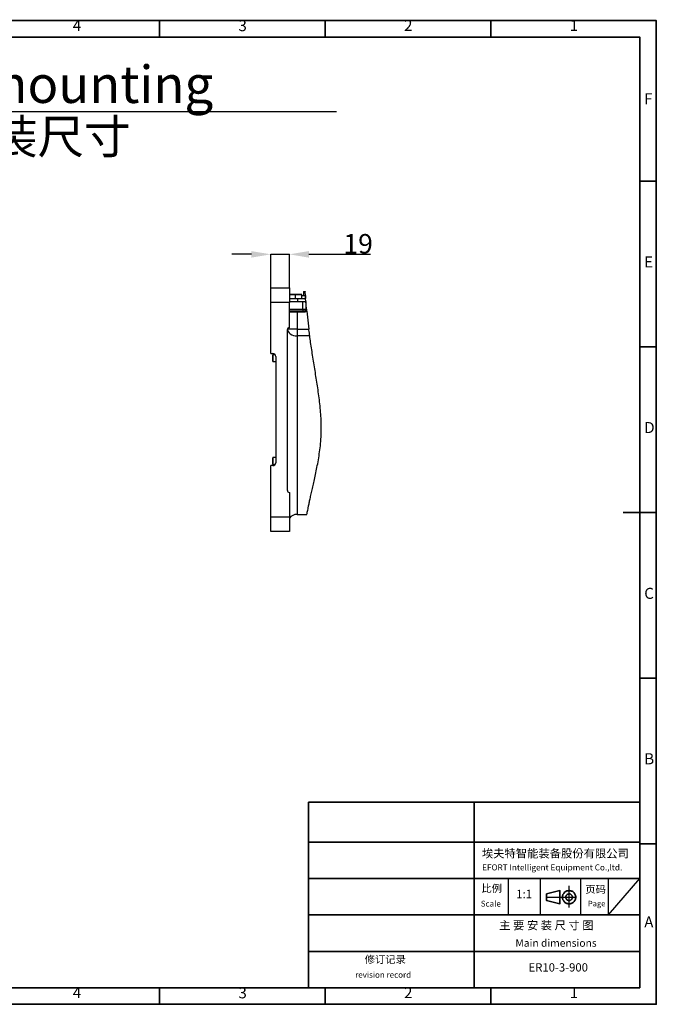
# Model space of a CAD drawing. Units: inches. Extents: x 166 to 5295, y 138 to 2563.
# Drawn here: x 4641 to 5295, y 138 to 1148 of the extents above; entities that cross this region are included whole.
import ezdxf

# ---------------------------------------------------------------- set-up
doc = ezdxf.new("R2010")
doc.units = ezdxf.units.IN
doc.header["$MEASUREMENT"] = 0
for name, color, linetype in [('PDF_Geomertry', 7, 'Continuous'), ('PDF_Text', 7, 'Continuous'), ('图框', 7, 'Continuous')]:
    doc.layers.add(name, color=color, linetype=linetype)
doc.styles.add('SLDTEXTSTYLE0', font='HYSWLONGFANGSONG.TTF', dxfattribs={"bigfont": 'bigfont'})
doc.styles.add('SLDTEXTSTYLE1', font='HYSWLONGFANGSONG.TTF')
doc.styles.add('SLDTEXTSTYLE2', font='HYSWLONGFANGSONG.TTF')
doc.styles.add('宋体', font='txt')
doc.dimstyles.new('SLDDIMSTYLE5', dxfattribs={"dimtxt": 3.5, "dimasz": 2.5, "dimexe": 0, "dimexo": 0.0625, "dimgap": 0.875, "dimtad": 2, "dimdec": 3, "dimlfac": 10, "dimrnd": 1e-09, "dimzin": 12, "dimdsep": 46, "dimtxsty": 'SLDTEXTSTYLE1', "dimsah": 1, "dimcen": 0.09, "dimadec": 0, "dimazin": 0, "dimtfac": 1, "dimtdec": 3, "dimtmove": 0, "dimatfit": 0, "dimfxl": 1, "dimtolj": 1, "dimtzin": 12, "dimarcsym": 0})

# ---------------------------------------------------------------- blocks, each defined once
blk = doc.blocks.new('*D56')
at = {"layer": 'Defpoints', "color": 0}
for p in [(4918.1, 907.8), (4899.1, 873.5), (4918.1, 873.5)]:
    blk.add_point(p, dxfattribs=at)
at = {"layer": '图框', "color": 0, "lineweight": -2}
for p, q in [((4879.1, 907.8), (4859.1, 907.8)), ((4899.1, 873.6), (4899.1, 907.8)), ((4899.1, 907.8), (4918.1, 907.8)), ((4918.1, 873.6), (4918.1, 907.8)), ((4938.1, 907.8), (5001.5, 907.8))]:
    blk.add_line(p, q, dxfattribs=at)
at = {"layer": '图框', "color": 0}
for points in [[(4879.1, 904.4), (4879.1, 911.1), (4899.1, 907.8)], [(4938.1, 911.1), (4938.1, 904.4), (4918.1, 907.8)]]:
    blk.add_solid(points, dxfattribs=at)
at = {"layer": '图框', "color": 0, "insert": (4988.7, 918.6), "char_height": 3.5, "attachment_point": 5, "style": 'SLDTEXTSTYLE2'}
blk.add_mtext('\\A1;\\fSimSun|b0|i0|c134|p2;\\H5.714286x;19', dxfattribs=at)

msp = doc.modelspace()

# ---------------------------------------------------------------- linework, layer by layer
msp.add_line((4465.8183137, 1054.4738209), (4966.3901277, 1054.4738209))
at = {"color": 7, "linetype": 'Continuous'}
for p, q in [((4899.0789317, 873.5211055), (4918.0789255, 873.5211055)), ((4899.0789317, 858.5211049), (4899.0789317, 873.5211055)), ((4918.0789255, 873.5211055), (4918.0789255, 858.5211049)), ((4932.5789475, 869.4211031), (4932.5789475, 865.5211042)), ((4932.6789343, 869.5211048), (4934.4001972, 869.5211048)), ((4934.634205, 865.5211042), (4934.405502, 869.4211031)), ((4918.0789255, 866.5211062), (4924.1789245, 866.5211062)), ((4918.0789255, 862.5211055), (4926.5789353, 862.5211055)), ((4918.0789255, 859.5211069), (4932.0789241, 859.5211069)), ((4924.0789377, 866.4211045), (4924.0789377, 862.5211055)), ((4924.1789245, 866.5211062), (4930.9789502, 866.5211062)), ((4926.5789353, 862.5211055), (4926.5789353, 859.5211069)), ((4926.5789353, 862.5211055), (4934.8370098, 862.5211055)), ((4931.078937, 862.5211055), (4931.078937, 866.4211045)), ((4931.078937, 865.5211042), (4934.5789217, 865.5211042)), ((4932.0789241, 851.5211056), (4932.0789241, 859.5211069)), ((4932.0789241, 859.5211069), (4935.0617492, 859.5211069)), ((4934.5789217, 865.5211042), (4934.5789217, 862.5211055)), ((4934.5789217, 865.5211042), (4934.634205, 865.5211042)), ((4934.8370098, 862.5211055), (4934.634205, 865.5211042)), ((4935.0617492, 859.5211069), (4934.8370098, 862.5211055)), ((4935.0789451, 859.3027229), (4935.0789451, 851.5211056)), ((4899.0789317, 806.0211065), (4899.0789317, 858.5211049)), ((4918.0789255, 858.5211049), (4899.0789317, 858.5211049)), ((4918.0789255, 832.5211044), (4918.0789255, 858.5211049)), ((4932.0789241, 849.521109), (4918.0789255, 849.521109)), ((4926.0789418, 849.521109), (4926.0789418, 848.521107)), ((4926.0789418, 848.521107), (4926.0789418, 831.1891194)), ((4933.4963524, 848.521107), (4926.0789418, 848.521107)), ((4932.0789241, 851.5211056), (4932.0789241, 849.521109)), ((4932.0789241, 851.5211056), (4935.0789451, 851.5211056)), ((4933.078941, 849.521109), (4932.0789241, 849.521109)), ((4933.4963524, 849.521109), (4933.078941, 849.521109)), ((4933.4963524, 849.521109), (4933.4963524, 848.521107)), ((4935.0789451, 851.5211056), (4935.7595109, 851.5211056)), ((4935.9694385, 849.3719484), (4938.0654656, 831.1891194)), ((4916.0789215, 665.5211086), (4916.0789215, 830.5211078)), ((4926.0789418, 831.1891194), (4926.0789418, 824.1535436)), ((4926.0789418, 831.1891194), (4938.0654656, 831.1891194)), ((4939.005103, 824.1535436), (4926.0789418, 824.1535436)), ((4899.0789317, 806.0211065), (4901.0789358, 806.0211065)), ((4901.0789358, 797.8711064), (4901.0789358, 804.671106)), ((4903.5156333, 804.771104), (4901.1789226, 804.771104)), ((4904.078927, 803.0211042), (4904.078927, 694.0211068)), ((4901.1789226, 797.7711047), (4904.078927, 797.7711047)), ((4901.0789358, 692.3711049), (4901.0789358, 699.1711046)), ((4904.078927, 699.2711063), (4901.1789226, 699.2711063)), ((4899.0789317, 638.5211061), (4899.0789317, 691.0211044)), ((4901.0789358, 691.0211044), (4899.0789317, 691.0211044)), ((4901.1789226, 692.271107), (4903.5156333, 692.271107)), ((4918.0789255, 663.5211046), (4918.0789255, 638.5211061)), ((4899.0789317, 638.5211061), (4918.0789255, 638.5211061)), ((4899.0789317, 623.5211055), (4899.0789317, 638.5211061)), ((4918.0789255, 638.5211061), (4918.0789255, 623.5211055)), ((4926.0789418, 641.0211037), (4936.1546003, 641.0211037)), ((4918.0789255, 623.5211055), (4899.0789317, 623.5211055))]:
    msp.add_line(p, q, dxfattribs=at)
at = {"color": 8, "linetype": 'Continuous'}
for p, q in [((4934.405502, 869.4211031), (4932.5789475, 869.4211031)), ((4924.0789377, 866.4211045), (4918.0789255, 866.4211045)), ((4931.078937, 866.4211045), (4924.0789377, 866.4211045)), ((4918.0789255, 851.5211056), (4932.0789241, 851.5211056)), ((4926.0789418, 848.521107), (4918.0789255, 848.521107)), ((4926.0789418, 831.1891194), (4916.1937796, 831.1891194)), ((4926.0789418, 824.1535436), (4926.0789418, 641.0211037)), ((4901.1789226, 804.771104), (4901.1789226, 797.7711047)), ((4901.1789226, 699.2711063), (4901.1789226, 692.271107))]:
    msp.add_line(p, q, dxfattribs=at)
at = {"color": 8, "linetype": 'Continuous', "flags": 128}
msp.add_lwpolyline([(4916.0958194, 830.7804401), (4916.2710869, 829.8165436), (4916.8401324, 828.4967179), (4917.7642428, 827.2803585), (4919.0078639, 826.2142102), (4920.5232226, 825.3392513), (4922.2521149, 824.6890913), (4924.1280221, 824.2887269), (4926.0789418, 824.1535436)], dxfattribs=at)
at = {"color": 7, "linetype": 'Continuous'}
for centre, radius, start, end in [((4932.6789363, 869.4211055), 0.1, 90.0000000011, 180), ((4924.1789363, 866.4211055), 0.1, 90.0000000011, 180), ((4930.9789363, 866.4211055), 0.1, 0, 89.9999999986), ((4933.0789363, 851.5211055), 2, 270, 0), ((4918.0789363, 830.5211055), 2, 90, 180), ((4901.0789363, 803.0211055), 3, 0, 90), ((4901.1789363, 804.6711055), 0.1, 90, 179.9999999983), ((4901.1789363, 797.8711055), 0.1, 180.0000000016, 270), ((4901.1789363, 699.1711055), 0.1, 90, 179.9999999985), ((4901.0789363, 694.0211055), 3, 270, 0), ((4901.1789363, 692.3711055), 0.1, 180.0000000015, 270), ((4918.0789363, 665.5211055), 2, 180, 270), ((4926.0789363, 631.0211055), 10, 90, 143.1301023541)]:
    msp.add_arc(centre, radius, start, end, dxfattribs=at)
for points, knots in [([(4934.4001972, 869.5211048), (4934.4002884, 869.5192103), (4934.4004581, 869.5156836), (4934.4018468, 869.4900941), (4934.4035672, 869.4574673), (4934.4048888, 869.4326284), (4934.405502, 869.4211031)], [0, 0, 0, 0, 0.30100820102, 0.56030610086, 0.79598099355, 1, 1, 1, 1]), ([(4935.0617492, 859.5211069), (4935.064808, 859.4821207), (4935.0709559, 859.4037633), (4935.077697, 859.3184238), (4935.0785915, 859.3071706), (4935.0789451, 859.3027229)], [0, 0, 0, 0, 0.3745517119, 0.7528012975, 1, 1, 1, 1]), ([(4935.7595109, 851.5211056), (4935.6665118, 852.5120012), (4935.4806333, 854.4925157), (4935.2916189, 856.6891364), (4935.1810885, 858.0307649), (4935.1425177, 858.5056431), (4935.1148493, 858.8504439), (4935.0964939, 859.0809716), (4935.0849178, 859.2270729), (4935.07965, 859.2933328), (4935.0791263, 859.3003085), (4935.0789451, 859.3027229)], [0, 0, 0, 0, 0.3668957436, 0.7333187417, 0.8189141289, 0.8772276154, 0.9173248821, 0.9571561618, 0.9739811334, 0.9909944905, 1, 1, 1, 1]), ([(4933.4963524, 849.521109), (4933.8116648, 849.5536987), (4934.5750638, 849.6326012), (4935.3351234, 850.0156609), (4935.7999831, 850.2640022), (4935.8771705, 850.3052379)], [0, 0, 0, 0, 0.3698179145, 0.8953616852, 1, 1, 1, 1]), ([(4935.9694385, 849.3719484), (4935.5735442, 849.1247033), (4934.8135155, 848.650048), (4933.9230025, 848.562873), (4933.4963524, 848.521107)], [0, 0, 0, 0, 0.5208939117, 1, 1, 1, 1]), ([(4935.7595109, 851.5211056), (4935.7788962, 851.3190246), (4935.8237285, 850.851671), (4935.85782, 850.5030929), (4935.8771705, 850.3052379)], [0, 0, 0, 0, 0.432394166, 1, 1, 1, 1]), ([(4935.9694385, 849.3719484), (4935.9611288, 849.4553435), (4935.9441989, 849.6252502), (4935.920879, 849.8606021), (4935.9000299, 850.0724885), (4935.886002, 850.21514), (4935.8789828, 850.2867489), (4935.8771705, 850.3052379)], [0, 0, 0, 0, 0.2405072425, 0.490001982, 0.7030991627, 0.9233418124, 1, 1, 1, 1]), ([(4939.005103, 824.1535436), (4938.8842549, 825.0352888), (4938.6425826, 826.798605), (4938.2991133, 829.3845984), (4938.1097101, 830.8474077), (4938.0654656, 831.1891194)], [0, 0, 0, 0, 0.4339255534, 0.8677652566, 1, 1, 1, 1]), ([(4936.1546003, 641.116337), (4936.1507417, 641.0950969), (4936.1386897, 641.0287558), (4936.2627259, 641.7046484), (4936.5234506, 643.0918244), (4936.9426484, 645.263959), (4937.5177164, 648.1379823), (4938.2521316, 651.6682585), (4939.1475607, 655.8328431), (4940.2180425, 660.6622444), (4941.4396251, 666.0946246), (4942.7811235, 672.035643), (4944.2123681, 678.4862777), (4945.7043698, 685.4669428), (4947.1871062, 692.9647312), (4948.5680737, 700.8837974), (4949.7561243, 709.2782463), (4950.6016417, 718.1003512), (4950.9657256, 726.9110161), (4950.8565348, 735.4927836), (4950.4119685, 743.8419222), (4949.6586598, 752.2824143), (4948.6765859, 760.6411227), (4947.5507611, 768.7897553), (4946.3400569, 776.7564102), (4945.0853341, 784.6147834), (4943.798197, 792.5350784), (4942.5417672, 800.3902178), (4941.3283479, 808.1779777), (4940.2136958, 815.6135927), (4939.4596739, 820.8686121), (4939.0788675, 823.6204884), (4939.005103, 824.1535436)], [0, 0, 0, 0, 0.0162546793, 0.0507695728, 0.0852844061, 0.1208027078, 0.1563209665, 0.1908191837, 0.2253176311, 0.2608059422, 0.2962950288, 0.3310566317, 0.3658190207, 0.4015238335, 0.4372282625, 0.4731582061, 0.5090841564, 0.5462546619, 0.5834192194, 0.6160305723, 0.6486446595, 0.6822466325, 0.7158515513, 0.74806449, 0.7802784727, 0.8132460362, 0.8462134679, 0.8819240987, 0.9176342876, 0.9544009099, 0.9911671797, 1, 1, 1, 1])]:
    msp.add_open_spline(points, degree=3, knots=knots, dxfattribs=at)
at = {"layer": 'PDF_Geomertry', "lineweight": 35}
for points in [[(3866.8045965, 138.4225879), (5294.7445379, 138.4225879), (5294.7445379, 642.9686084), (5294.7445379, 1147.5147022), (3866.8045965, 1147.5147022)], [(5277.7125067, 155.3246875), (5277.7125067, 345.6832569)], [(5182.1682484, 251.7364513), (5182.1682484, 244.9036877), (5195.7220082, 241.5472179), (5195.7220082, 255.0929211)], [(4665.7552801, 155.3246875), (5277.7125067, 155.3246875)], [(5099.1150946, 155.3246875), (5099.1150946, 155.2047901)]]:
    msp.add_lwpolyline(points, close=True, dxfattribs=at)
for points in [[(4784.7402899, 1147.5147022), (4784.7402899, 1130.6125293)], [(4954.7017889, 1147.5147022), (4954.7017889, 1130.6125293)], [(5124.7832586, 1147.5147022), (5124.7832586, 1130.6125293)], [(3886.1189582, 155.3246875), (5277.7125067, 155.3246875), (5277.7125067, 1130.6125293), (3886.1189582, 1130.6125293), (3886.1189582, 155.3246875)], [(5294.7445379, 982.8089893), (5277.7125067, 982.8089893)], [(5294.7445379, 812.8288868), (5277.7125067, 812.8288868)], [(5294.7445379, 642.9686084), (5260.8001531, 642.9686084)], [(5294.7445379, 473.1084034), (5277.7125067, 473.1084034)], [(4937.7895819, 345.6832569), (4937.7895819, 250.5039356), (4937.7895819, 155.444585)], [(4937.7895819, 345.6832569), (5277.7125067, 345.6832569)], [(5107.7509344, 345.6832569), (5107.7509344, 155.444585)], [(5277.7125067, 155.3246875), (5277.7125067, 345.6832569)], [(5277.7125067, 155.3246875), (5277.7125067, 345.6832569)], [(5277.7125067, 155.444585), (5277.7125067, 345.6832569)], [(4937.7895819, 304.8064991), (5277.7125067, 304.8064991)], [(5294.7445379, 303.1283008), (5277.7125067, 303.1283008)], [(5277.7125067, 267.5259327), (4937.7895819, 267.5259327)], [(5211.7944935, 250.2979748), (5211.5546253, 250.8973888), (5211.1947865, 251.4967297), (5210.8349476, 252.0960705), (5210.4751087, 252.6954845), (5209.9952992, 253.1749279), (5209.3955921, 253.6544445), (5208.9158558, 254.0140636), (5208.3160755, 254.3736828), (5207.5963978, 254.6134045), (5206.9966908, 254.8531994), (5206.277013, 254.9730236), (5205.677306, 255.0929211), (5204.9576283, 255.0929211), (5204.2379505, 254.9730236), (5203.6382435, 254.8531994), (5202.9185658, 254.7333019), (5202.3188587, 254.3736828), (5201.7191517, 254.1339611), (5201.1194447, 253.6544445), (5200.6396351, 253.2948254), (5200.1598988, 252.8153088), (5199.6800892, 252.2159679), (5199.3202503, 251.6166271), (5198.9604115, 251.0172131), (5198.7205433, 250.4178722), (5198.6005726, 249.6986339), (5198.4806751, 248.9793957), (5198.4806751, 248.3800548), (5198.4806751, 247.6608166), (5198.6005726, 246.9415783), (5198.7205433, 246.3421642), (5198.9604115, 245.6229259), (5199.3202503, 245.0235851), (5199.6800892, 244.4242443), (5200.0399281, 243.9447277), (5200.5197376, 243.4652111), (5200.999474, 242.9857677), (5201.599181, 242.5062511), (5202.1989613, 242.2665295), (5202.7986683, 241.9069103), (5203.518346, 241.7870129), (5204.1180531, 241.5472912), (5204.8377308, 241.5472912), (5205.5574085, 241.5472912), (5206.277013, 241.5472912), (5206.8767933, 241.6671154), (5207.5963978, 241.9069103), (5208.1961781, 242.146632), (5208.7958851, 242.5062511), (5209.3955921, 242.8658703), (5209.8754017, 243.3453869), (5210.355138, 243.8248302), (5210.8349476, 244.4242443), (5211.1947865, 244.9036877), (5211.4346546, 245.6229259), (5211.6745228, 246.22234), (5211.9144642, 246.9415783), (5212.0343617, 247.5409191), (5212.0343617, 248.2601574), (5212.0343617, 248.9793957), (5211.9144642, 249.5787365), (5211.7944935, 250.2979748)], [(5208.4360462, 249.3390148), (5208.3160755, 249.6986339), (5208.0762074, 250.1781506), (5207.8363392, 250.5377697), (5207.4765003, 250.8973888), (5206.9966908, 251.1371105), (5206.6368519, 251.3768322), (5206.1571156, 251.6166271), (5205.677306, 251.6166271), (5205.1975697, 251.7364513), (5204.7177601, 251.6166271), (5204.2379505, 251.4967297), (5203.7582142, 251.3768322), (5203.3983753, 251.1371105), (5203.0385365, 250.8973888), (5202.6786976, 250.5377697), (5202.3188587, 250.0582531), (5202.0789906, 249.6986339), (5201.9590199, 249.2191173), (5201.8391224, 248.739674), (5201.8391224, 248.2601574), (5201.8391224, 247.7806408), (5201.9590199, 247.3011974), (5202.1989613, 246.8216808), (5202.4388294, 246.4620617), (5202.6786976, 246.1024425), (5203.0385365, 245.7428234), (5203.3983753, 245.3832043), (5203.8781849, 245.1434826), (5204.3579212, 245.0235851), (5204.8377308, 244.9036877), (5205.3174671, 244.9036877), (5205.7972767, 244.9036877), (5206.277013, 245.0235851), (5206.6368519, 245.2633068), (5207.1166615, 245.5031017), (5207.4765003, 245.7428234), (5207.8363392, 246.1024425), (5208.0762074, 246.4620617), (5208.3160755, 246.9415783), (5208.5560169, 247.4210216), (5208.5560169, 247.9005382), (5208.6759144, 248.3800548), (5208.5560169, 248.8594982), (5208.4360462, 249.3390148)], [(4937.7895819, 230.125542), (5277.7125067, 230.125542)], [(5277.7125067, 192.7250782), (4937.7895819, 192.7250782)], [(4665.7552801, 155.3246875), (5277.7125067, 155.3246875)], [(4665.7552801, 155.3246875), (5277.7125067, 155.3246875)], [(4665.7552801, 155.3246875), (5277.7125067, 155.3246875)], [(4743.2395086, 155.444585), (4743.2395086, 155.444585)], [(4743.2395086, 155.3246875), (4743.2395086, 155.3246875)], [(4743.2395086, 155.3246875), (4743.2395086, 155.3246875)], [(4743.2395086, 155.3246875), (4743.2395086, 155.3246875)], [(4743.2395086, 155.3246875), (4743.2395086, 155.3246875)], [(4784.7402899, 138.4225879), (4784.7402899, 155.3246875)], [(4797.5743719, 155.444585), (4797.5743719, 155.444585)], [(4797.5743719, 155.3246875), (4797.5743719, 155.3246875)], [(4797.5743719, 155.3246875), (4797.5743719, 155.3246875)], [(4797.5743719, 155.3246875), (4797.5743719, 155.3246875)], [(4797.5743719, 155.3246875), (4797.5743719, 155.3246875)], [(4838.3555487, 155.444585), (4838.3555487, 155.444585)], [(4838.3555487, 155.3246875), (4838.3555487, 155.3246875)], [(4838.3555487, 155.3246875), (4838.3555487, 155.3246875)], [(4838.3555487, 155.3246875), (4838.3555487, 155.3246875)], [(4838.3555487, 155.3246875), (4838.3555487, 155.3246875)], [(4879.2566229, 155.444585), (4879.2566229, 155.444585)], [(4879.2566229, 155.3246875), (4879.2566229, 155.3246875)], [(4879.2566229, 155.3246875), (4879.2566229, 155.3246875)], [(4879.2566229, 155.3246875), (4879.2566229, 155.3246875)], [(4879.2566229, 155.3246875), (4879.2566229, 155.3246875)], [(4954.7017889, 138.4225879), (4954.7017889, 155.3246875)], [(5099.1150946, 155.444585), (5099.1150946, 155.3246875)], [(5099.1150946, 155.3246875), (5099.1150946, 155.2047901)], [(5099.1150946, 155.3246875), (5099.1150946, 155.2047901)], [(5103.3130438, 155.3246875), (5103.3130438, 155.3246875)], [(5124.7832586, 138.4225879), (5124.7832586, 155.3246875)]]:
    msp.add_lwpolyline(points, dxfattribs=at)
at = {"layer": 'PDF_Geomertry', "lineweight": 25}
for points in [[(5205.2968128, 237.5684093), (5205.2968128, 248.3594006), (5205.2968128, 259.905592)], [(5181.2538929, 248.3594006), (5212.9168568, 248.3594006)]]:
    msp.add_lwpolyline(points, dxfattribs=at)
at = {"layer": 'PDF_Text'}
for p, q in [((5142.5461627, 267.5259327), (5142.5461627, 230.125542)), ((5175.936897, 230.125542), (5175.936897, 267.5259327)), ((5181.4665728, 267.5259327), (5219.5362634, 267.5259327)), ((5216.8683413, 267.5259327), (5216.8683413, 230.125542)), ((5245.6870883, 230.125542), (5245.6870883, 267.5259327)), ((5245.6870883, 230.125542), (5277.7125067, 267.5259327)), ((5147.437799, 230.125542), (5181.4665728, 230.125542)), ((5219.5362634, 230.125542), (5248.2480413, 230.125542))]:
    msp.add_line(p, q, dxfattribs=at)

# ---------------------------------------------------------------- texts
at = {"layer": 'PDF_Text', "attachment_point": 7, "style": '宋体'}
for s, insert, char_height in [('4', (4695.8522528, 1133.3878956), 11.3576906), ('3', (4865.8654608, 1133.1877462), 11.3576906), ('2', (5035.8627752, 1133.3878956), 11.3576906), ('1', (5205.8601629, 1133.3878956), 11.3576906), ('F', (5282.3606024, 1058.1034961), 11.3576906), ('E', (5282.3606024, 890.7537403), 11.3576906), ('D', (5282.3606024, 720.8575367), 11.3576906), ('C', (5282.3606024, 550.7689917), 11.3576906), ('B', (5282.3606024, 381.0653125), 11.3576906), ('埃夫特智能装备股份有限公司', (5115.6921138, 286.2831358), 8.508140064), ('EFORT Intelligent Equipment Co.,ltd.', (5115.9685976, 273.8413654), 6.161508317), ('比例', (5115.1847272, 251.1224097), 7.73802075), ('1:1', (5150.9433373, 244.6150745), 8.60972716), ('页码', (5221.9021835, 250.1505895), 7.73802075), ('Scale', (5114.555497, 236.7759592), 6.0268091), ('Page', (5224.5449507, 237.1534974), 5.67884529), ('主 {\\fSimSun|b0|i0|c134|p2;要} 安 装 尺 寸 图', (5133.4723062, 215.2420698), 8.5104), ('A', (5282.3606024, 213.7155567), 11.3576906), ('修订记录', (4995.4314497, 178.2362919), 7.73802075), ('revision record', (4985.6481772, 163.774063), 6.026809095), ('ER10-3-900', (5163.6277925, 169.3920692), 8.5104), ('4', (4695.8522528, 141.1830127), 11.3576906), ('3', (4865.8495672, 140.9828634), 11.3576906), ('2', (5035.8470281, 141.1830127), 11.3576906), ('1', (5205.8601629, 141.1830127), 11.3576906)]:
    msp.add_mtext(s, dxfattribs=dict(at, insert=insert, char_height=char_height))
at = {"layer": 'PDF_Text', "lineweight": 0, "insert": (5150.1556768, 205.1981008), "char_height": 7.738020746, "attachment_point": 1, "style": '宋体'}
msp.add_mtext('Main dimensions', dxfattribs=at)
at = {"layer": '图框', "char_height": 35, "attachment_point": 1, "style": 'SLDTEXTSTYLE0'}
for s, insert in [('{\\f宋体|b0|i0|c134|p2;\\H1.09375x;Base mounting size}', (4472.1717167, 1101.3564941)), ('{\\fSimSun|b1|i0|c134|p2;底座安装尺寸}', (4468.6403273, 1046.1166914))]:
    msp.add_mtext(s, dxfattribs=dict(at, insert=insert))

# ---------------------------------------------------------------- dimensions: what is measured, and where the dimension line sits
at = {"layer": '图框'}
dim = msp.add_linear_dim(base=(4918.0789363, 907.7611428), p1=(4899.0789363, 873.5211055), p2=(4918.0789363, 873.5211055), text='\\fSimSun|b0|i0|c134|p2;\\H5.714286x;19', dimstyle='SLDDIMSTYLE5', override={"dimasz": 20, "dimtxsty": 'SLDTEXTSTYLE2'}, dxfattribs=at)
dim.commit()
dim.dimension.update_dxf_attribs({"geometry": '*D56', "text_midpoint": (4988.7283865, 907.7611428), "dimtype": 160})

doc.saveas('drawing.dxf')
